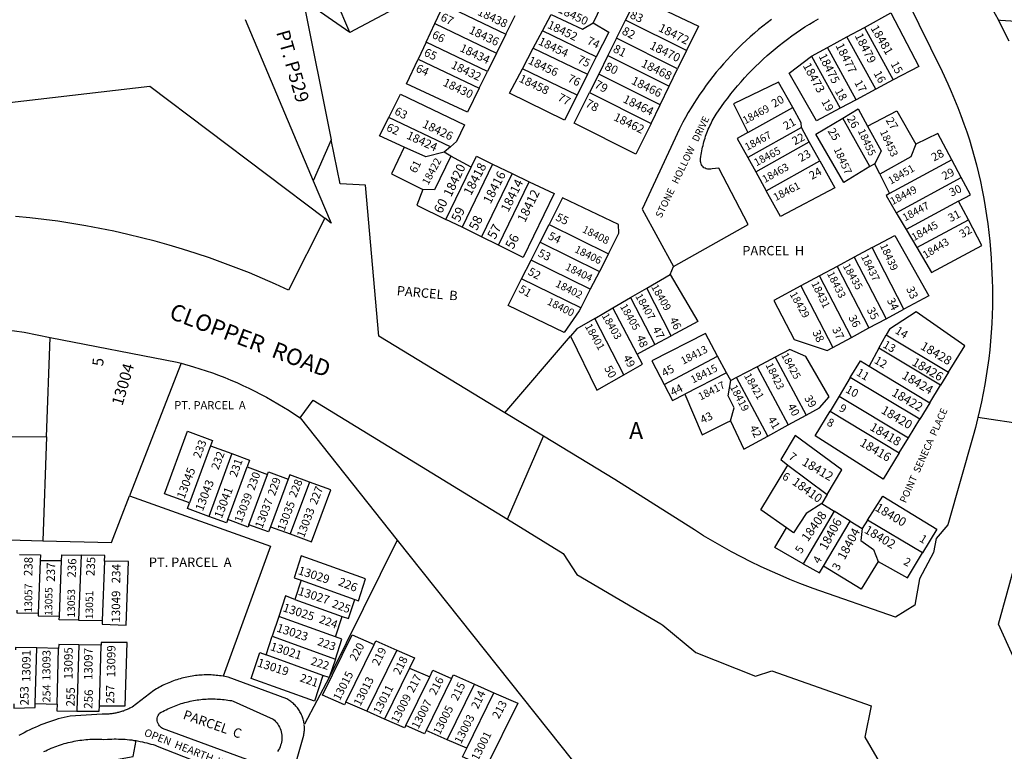
# Model space of a CAD drawing. Units: inches. Extents: x 1231713 to 1237801, y 541417 to 545493.
# Drawn here: x 1235752 to 1236783, y 542645 to 543412 of the extents above; entities that cross this region are included whole.
import ezdxf

# ---------------------------------------------------------------- set-up
doc = ezdxf.new("R2010")
doc.units = ezdxf.units.IN
doc.header["$MEASUREMENT"] = 0
for name, color, linetype, true_color in [('Addresses', 7, 'Continuous', 0xd1dc76), ('Lot-Block-Parcel Text', 7, 'Continuous', 0x7ddcea), ('Parcel Boundaries', 7, 'Continuous', 0x29dc5f), ('Street Names', 7, 'Continuous', 0x29dc5f), ('Street ROW', 7, 'Continuous', 0x29dc5f)]:
    doc.layers.add(name, color=color, linetype=linetype, true_color=true_color)
doc.styles.add('Arial', font='txt')

msp = doc.modelspace()

# ---------------------------------------------------------------- linework, layer by layer
at = {"layer": 'Parcel Boundaries'}
for p, q in [((1236097.8, 543398.6), (1236048.8, 543432.8)), ((1236048.8, 543432.8), (1236078.3, 543286.1)), ((1236097.8, 543398.6), (1236083.5, 543431.8)), ((1236160.2, 543431.7), (1236097.8, 543398.6)), ((1236186.8, 543407.7), (1236196.2, 543427.8)), ((1236196.2, 543427.8), (1236261.3, 543396.8)), ((1236261.3, 543396.8), (1236270.9, 543416.2)), ((1236299.5, 543400.1), (1236308.6, 543417.4)), ((1235988, 543412.1), (1236059.5, 543243)), ((1236177.6, 543388.2), (1236186.8, 543407.7)), ((1236186.8, 543407.7), (1236251.5, 543376.9)), ((1236377.1, 543392.4), (1236386.7, 543411.5)), ((1236450.6, 543379.5), (1236386.7, 543411.5)), ((1236618.5, 543393.8), (1236636.8, 543403.8)), ((1236636.8, 543403.8), (1236667.1, 543348.7)), ((1236261.3, 543396.8), (1236251.5, 543376.9)), ((1236289.9, 543382), (1236299.5, 543400.1)), ((1236356, 543372.9), (1236299.5, 543400.1)), ((1236377.1, 543392.4), (1236368.1, 543374.2)), ((1236441.2, 543360.3), (1236377.1, 543392.4)), ((1236598.1, 543382.6), (1236618.5, 543393.8)), ((1236648.7, 543338.9), (1236618.5, 543393.8)), ((1236177.6, 543388.2), (1236169.2, 543370.6)), ((1236242, 543357.6), (1236177.6, 543388.2)), ((1236278.5, 543360.5), (1236289.9, 543382)), ((1236289.9, 543382), (1236346.8, 543354.6)), ((1236581.4, 543373.5), (1236598.1, 543382.6)), ((1236628.1, 543328), (1236598.1, 543382.6)), ((1236251.5, 543376.9), (1236242, 543357.6)), ((1236356, 543372.9), (1236346.8, 543354.6)), ((1236368.1, 543374.2), (1236358.5, 543354.9)), ((1236368.1, 543374.2), (1236432.3, 543342.1)), ((1236450.6, 543379.5), (1236441.2, 543360.3)), ((1236581.4, 543373.5), (1236611.3, 543319.1)), ((1236169.2, 543370.6), (1236233.4, 543340.1)), ((1236233.4, 543340.1), (1236242, 543357.6)), ((1236335.9, 543332.9), (1236278.5, 543360.5)), ((1236346.8, 543354.6), (1236335.9, 543332.9)), ((1236358.5, 543354.9), (1236348.8, 543335.4)), ((1236422.9, 543322.7), (1236358.5, 543354.9)), ((1236432.3, 543342.1), (1236441.2, 543360.3)), ((1236422.9, 543322.7), (1236432.3, 543342.1)), ((1236667.1, 543348.7), (1236648.7, 543338.9)), ((1236348.8, 543335.4), (1236413.3, 543303.1)), ((1236648.7, 543338.9), (1236628.1, 543328)), ((1236413.3, 543303.1), (1236422.9, 543322.7)), ((1236514.8, 543293.6), (1236561.7, 543319.9)), ((1236628.1, 543328), (1236611.3, 543319.1)), ((1236203.1, 543278.7), (1236138.6, 543309.4)), ((1236642.4, 543257.9), (1236614.1, 543308.7)), ((1236570.9, 543298.9), (1236514.7, 543267.4)), ((1236579.1, 543283.9), (1236570.9, 543298.9)), ((1236203.1, 543278.7), (1236196.5, 543273)), ((1236523, 543252.4), (1236579.1, 543283.9)), ((1236590.1, 543264.1), (1236579.1, 543283.9)), ((1236203.7, 543269), (1236196.5, 543273)), ((1236224.7, 543257.2), (1236203.7, 543269)), ((1236247.2, 543260.5), (1236215.3, 543194.3)), ((1236247.2, 543260.5), (1236267.7, 543250.7)), ((1236514.7, 543267.4), (1236523, 543252.4)), ((1236534, 543232.6), (1236590.1, 543264.1)), ((1236647.7, 543261), (1236642.4, 543257.9)), ((1236653.1, 543250), (1236647.7, 543261)), ((1236728.5, 543265), (1236663, 543229.6)), ((1236738.4, 543246.4), (1236728.5, 543265)), ((1236198.4, 543202.6), (1236224.7, 543257.2)), ((1236267.7, 543250.7), (1236235.7, 543184.3)), ((1236267.7, 543250.7), (1236285.6, 543242.1)), ((1236523, 543252.4), (1236534, 543232.6)), ((1236653.1, 543250), (1236663, 543229.6)), ((1236253.5, 543175.6), (1236285.6, 543242.1)), ((1236670.2, 543209.5), (1236738.4, 543246.4)), ((1236735.5, 543221.7), (1236680.6, 543192)), ((1236745.8, 543202.2), (1236735.5, 543221.7)), ((1236670.2, 543209.5), (1236680.6, 543192)), ((1236215.3, 543194.3), (1236198.4, 543202.6)), ((1236297.1, 543178.7), (1236306.5, 543197.2)), ((1236306.5, 543197.2), (1236368.6, 543166.6)), ((1236691.8, 543173), (1236745.8, 543202.2)), ((1236235.7, 543184.3), (1236215.3, 543194.3)), ((1236680.6, 543192), (1236691.8, 543173)), ((1236253.5, 543175.6), (1236235.7, 543184.3)), ((1236287.6, 543160), (1236297.1, 543178.7)), ((1236297.1, 543178.7), (1236359.2, 543148.1)), ((1236368.6, 543166.6), (1236359.2, 543148.1)), ((1236644.9, 543173), (1236626.2, 543162.9)), ((1236678.3, 543108.6), (1236644.9, 543173)), ((1236277.7, 543140.3), (1236287.6, 543160)), ((1236349.6, 543129.5), (1236287.6, 543160)), ((1236626.2, 543162.9), (1236608.2, 543153.3)), ((1236626.2, 543162.9), (1236659.6, 543098.6)), ((1236359.2, 543148.1), (1236349.6, 543129.5)), ((1236408.8, 543130.5), (1236433.5, 543145)), ((1236433.5, 543145), (1236436.7, 543153.2)), ((1236608.2, 543153.3), (1236589.8, 543143.4)), ((1236608.2, 543153.3), (1236641.6, 543088.9)), ((1236339.6, 543109.9), (1236277.7, 543140.3)), ((1236589.8, 543143.4), (1236570.3, 543132.9)), ((1236623.3, 543078.9), (1236589.8, 543143.4)), ((1236349.6, 543129.5), (1236339.6, 543109.9)), ((1236391.8, 543120.7), (1236408.8, 543130.5)), ((1236434.4, 543080.7), (1236408.8, 543130.5)), ((1236570.3, 543132.9), (1236603.7, 543068.4)), ((1236373.3, 543109.9), (1236391.8, 543120.7)), ((1236391.8, 543120.7), (1236417.2, 543071.4)), ((1236354.4, 543098.9), (1236373.3, 543109.9)), ((1236398.8, 543061.5), (1236373.3, 543109.9)), ((1236659.6, 543098.6), (1236678.3, 543108.6)), ((1236384.9, 543039.8), (1236354.4, 543098.9)), ((1236641.6, 543088.9), (1236659.6, 543098.6)), ((1236623.3, 543078.9), (1236641.6, 543088.9)), ((1235780, 542974.7), (1235783.7, 543078.9)), ((1236260.2, 543000), (1236328.8, 543080.1)), ((1236417.2, 543071.4), (1236434.4, 543080.7)), ((1236603.7, 543068.4), (1236623.3, 543078.9)), ((1236652.1, 543067.8), (1236659.8, 543081.8)), ((1236659.8, 543081.8), (1236725.1, 543042.4)), ((1236398.8, 543061.5), (1236417.2, 543071.4)), ((1236652.1, 543067.8), (1236641.8, 543048.9)), ((1236716.7, 543028.8), (1236652.1, 543067.8)), ((1235921.1, 543051.9), (1235866.9, 542912.9)), ((1236427, 543029.8), (1236483.1, 543059.2)), ((1236492.5, 543041.8), (1236483.1, 543059.2)), ((1236543.5, 543058.4), (1236524.5, 543048.3)), ((1236543.5, 543058.4), (1236575.9, 542997.6)), ((1236492.5, 543041.8), (1236448.7, 543019.4)), ((1236496.8, 543033.7), (1236492.5, 543041.8)), ((1236524.5, 543048.3), (1236502.7, 543036.9)), ((1236524.5, 543048.3), (1236557.1, 542987.3)), ((1236641.8, 543048.9), (1236705.5, 543010.4)), ((1236725.1, 543042.4), (1236716.7, 543028.8)), ((1236502.7, 543036.9), (1236496.8, 543033.7)), ((1236535.6, 542975.5), (1236502.7, 543036.9)), ((1236622.1, 543037.1), (1236610.4, 543017.5)), ((1236694.9, 542993.2), (1236622.1, 543037.1)), ((1236705.5, 543010.4), (1236716.7, 543028.8)), ((1236610.4, 543017.5), (1236600.9, 543001.7)), ((1236610.4, 543017.5), (1236682.9, 542973.7)), ((1236705.5, 543010.4), (1236694.9, 542993.2)), ((1236600.9, 543001.7), (1236673.3, 542958)), ((1236045.6, 542994.6), (1236147.5, 542866.5)), ((1236557.1, 542987.3), (1236575.9, 542997.6)), ((1236682.9, 542973.7), (1236694.9, 542993.2)), ((1236535.6, 542975.5), (1236557.1, 542987.3)), ((1235581.3, 542976.2), (1235780, 542974.7)), ((1235780, 542974.7), (1235776, 542866)), ((1236673.3, 542958), (1236682.9, 542973.7)), ((1235951.9, 542965.4), (1235929.8, 542905.5)), ((1235951.9, 542965.4), (1235974.1, 542957.3)), ((1235974.1, 542957.3), (1235949.9, 542891.5)), ((1235969.9, 542888.2), (1235990.2, 542943.3)), ((1235990.2, 542943.3), (1236011.6, 542935.4)), ((1236556.8, 542945.2), (1236598, 542914.5)), ((1235992.1, 542882.7), (1236011.6, 542935.4)), ((1236033.1, 542930.6), (1236014.7, 542880.6)), ((1236055.5, 542927.4), (1236035.4, 542873)), ((1235929.8, 542905.5), (1235903.6, 542915.2)), ((1236598, 542914.5), (1236592.3, 542905)), ((1236605.2, 542896.9), (1236572.7, 542841.9)), ((1236592.3, 542905), (1236605.2, 542896.9)), ((1236621.9, 542886.5), (1236605.2, 542896.9)), ((1236594, 542839.4), (1236621.9, 542886.5)), ((1236621.9, 542886.5), (1236634.5, 542878.6)), ((1236640.1, 542887.5), (1236634.5, 542878.6)), ((1236697.7, 542853.3), (1236640.1, 542887.5)), ((1236014.7, 542880.6), (1236035.4, 542873)), ((1235583.5, 542870.9), (1235776, 542866)), ((1236147.5, 542866.5), (1236076.2, 542722.5)), ((1236147.5, 542866.5), (1236330.9, 542635.7)), ((1235816.2, 542850.8), (1235813.6, 542782.6)), ((1235773.4, 542845), (1235771.3, 542789.8)), ((1235795.7, 542844.8), (1235773.4, 542845)), ((1235793.5, 542787), (1235795.7, 542844.8)), ((1235840.7, 542844.4), (1235838.3, 542782.3)), ((1236046.8, 542824.6), (1236040.2, 542804.5)), ((1236046.8, 542824.6), (1236103, 542804.4)), ((1236040.2, 542804.5), (1236089.7, 542786.7)), ((1236023.3, 542786.6), (1236016.5, 542765.8)), ((1236082.7, 542765.2), (1236023.3, 542786.6)), ((1236082.7, 542765.2), (1236089.7, 542786.7)), ((1235813.6, 542782.6), (1235838.3, 542782.3)), ((1236010.1, 542746.3), (1236016.5, 542765.8)), ((1236016.5, 542765.8), (1236082.6, 542742)), ((1235768.2, 542695.4), (1235769.9, 542753.6)), ((1235792.7, 542753), (1235769.9, 542753.6)), ((1235791, 542694.8), (1235792.7, 542753)), ((1235814, 542756.9), (1235811.9, 542687.5)), ((1235837.2, 542756.4), (1235814, 542756.9)), ((1235835.4, 542692.9), (1235837.2, 542756.4)), ((1236093.4, 542696.9), (1236123.1, 542757.3)), ((1236069.5, 542724.9), (1236010.1, 542746.3)), ((1236147, 542751.4), (1236115.5, 542687.2)), ((1236082.6, 542742), (1236076.2, 542722.5)), ((1236160.4, 542732.5), (1236134.1, 542679)), ((1236160.4, 542732.5), (1236181.4, 542723.3)), ((1236076.2, 542722.5), (1236050.4, 542673.8)), ((1236076.2, 542722.5), (1236069.5, 542724.9)), ((1236156.3, 542672.3), (1236181.4, 542723.3)), ((1236204.4, 542721.5), (1236177.7, 542667.1)), ((1236199.7, 542657.5), (1236228.2, 542715.6)), ((1236228.2, 542715.6), (1236248.7, 542706.6)), ((1236220.2, 542648.5), (1236248.7, 542706.6)), ((1235768.2, 542695.4), (1235791, 542694.8)), ((1236115.5, 542687.2), (1236093.4, 542696.9)), ((1236134.1, 542679), (1236115.5, 542687.2)), ((1236199.7, 542657.5), (1236177.7, 542667.1)), ((1236220.2, 542648.5), (1236199.7, 542657.5))]:
    msp.add_line(p, q, dxfattribs=at)
for points in [[(1236342, 543457.9), (1236369.6, 543443.8), (1236352.6, 543408.4)], [(1236386.7, 543411.5), (1236398.8, 543435.9), (1236463.2, 543405.1), (1236450.6, 543379.5)], [(1236308.6, 543417.4), (1236341.6, 543401.8), (1236352.6, 543408.4)], [(1236636.8, 543403.8), (1236664.4, 543418.9), (1236693.8, 543362.8), (1236667.1, 543348.7)], [(1236352.6, 543408.4), (1236369.2, 543398.9), (1236356, 543372.9)], [(1236777.2, 543411.6), (1236779.4, 543411.4), (1237136.4, 543388.1)], [(1236611.3, 543319.1), (1236586.5, 543305.9), (1236558.2, 543355.7), (1236581.4, 543373.5)], [(1236233.4, 543340.1), (1236221, 543315), (1236157, 543344.7), (1236169.2, 543370.6)], [(1236335.9, 543332.9), (1236322.6, 543306.7), (1236265, 543335), (1236278.5, 543360.5)], [(1235469, 543209.5), (1235638.8, 543313.3), (1235888.2, 543342.3), (1236071.5, 543203.8)], [(1236561.7, 543319.9), (1236546.8, 543346.3), (1236499.6, 543323.7), (1236514.8, 543293.6)], [(1236138.6, 543309.4), (1236150.8, 543333.7), (1236217.8, 543301.8), (1236209.5, 543284.2), (1236203.1, 543278.7)], [(1236413.3, 543303.1), (1236397.5, 543270.8), (1236332.8, 543303.3), (1236348.8, 543335.4)], [(1236570.9, 543298.9), (1236570.7, 543303.9), (1236561.7, 543319.9)], [(1236154.8, 543278.2), (1236128.8, 543290), (1236138.6, 543309.4)], [(1236614.1, 543308.7), (1236630.3, 543318.4), (1236640.2, 543300.2)], [(1236640.2, 543300.2), (1236670.7, 543316.4), (1236690.7, 543281.5)], [(1236642.4, 543257.9), (1236615.3, 543241.4), (1236585.9, 543291.8), (1236614.1, 543308.7)], [(1236640.2, 543300.2), (1236654.3, 543274.4), (1236647.7, 543261)], [(1236514.8, 543293.6), (1236503.7, 543287.3), (1236514.7, 543267.4)], [(1236728.5, 543265), (1236713.7, 543292.7), (1236690.7, 543281.5)], [(1236690.7, 543281.5), (1236685.5, 543268.3), (1236653.1, 543250)], [(1236154.8, 543278.2), (1236141.3, 543250.2), (1236174.3, 543233.9)], [(1236196.5, 543273), (1236177.5, 543268), (1236154.8, 543278.2)], [(1236203.7, 543269), (1236186.3, 543233.5), (1236174.3, 543233.9)], [(1236224.7, 543257.2), (1236230.3, 543268.7), (1236247.2, 543260.5)], [(1236590.1, 543264.1), (1236605.7, 543235.8), (1236548.9, 543205.6), (1236534, 543232.6)], [(1236285.6, 543242.1), (1236311.8, 543229.6), (1236279.5, 543162.8), (1236253.5, 543175.6)], [(1236735.5, 543221.7), (1236748, 543228.5), (1236738.4, 543246.4)], [(1236174.3, 543233.9), (1236168.1, 543217.5), (1236198.4, 543202.6)], [(1236663, 543229.6), (1236659.5, 543227.7), (1236670.2, 543209.5)], [(1236368.6, 543166.6), (1236379.7, 543188.3), (1236379.1, 543197.3), (1236320.7, 543225.3), (1236306.5, 543197.2)], [(1236691.8, 543173), (1236707.3, 543146.9), (1236759.9, 543175.4), (1236745.8, 543202.2)], [(1236644.9, 543173), (1236668.7, 543185.7), (1236704.2, 543122.6), (1236678.3, 543108.6)], [(1236433.5, 543145), (1236462.2, 543095.7), (1236434.4, 543080.7)], [(1236339.6, 543109.9), (1236338, 543106.7), (1236322.4, 543084.1), (1236263.6, 543112.5), (1236277.7, 543140.3)], [(1236570.3, 543132.9), (1236542, 543117.7), (1236563.2, 543076.8), (1236597.8, 543065.2), (1236603.7, 543068.4)], [(1236725.1, 543042.4), (1236742.2, 543070.3), (1236691, 543105.8), (1236663, 543087.6), (1236659.8, 543081.8)], [(1236354.4, 543098.9), (1236335.6, 543087.9), (1236328.8, 543080.1)], [(1236483.1, 543059.2), (1236470.4, 543082.9), (1236414.2, 543054.4), (1236427, 543029.8)], [(1236328.8, 543080.1), (1236356.6, 543023.8), (1236384.9, 543039.8)], [(1236575.9, 542997.6), (1236589.8, 543005.3), (1236599.8, 543016.6), (1236575.4, 543058.8), (1236558.6, 543066.4), (1236543.5, 543058.4)], [(1236384.9, 543039.8), (1236404.4, 543050.8), (1236398.8, 543061.5)], [(1236622.1, 543037.1), (1236632.6, 543054.4), (1236641.8, 543048.9)], [(1236496.7, 542991.7), (1236500.5, 543005.3), (1236494.1, 543017.7), (1236496.8, 543033.7)], [(1236427, 543029.8), (1236435.8, 543012.9), (1236448.7, 543019.4)], [(1236448.7, 543019.4), (1236466.8, 542977), (1236492.8, 542989.8), (1236496.7, 542991.7)], [(1236673.3, 542958), (1236656.5, 542930.6), (1236585.3, 542975.7), (1236600.9, 543001.7)], [(1236496.7, 542991.7), (1236510.7, 542961.8), (1236535.6, 542975.5)], [(1235903.6, 542915.2), (1235927.8, 542980.6), (1235954, 542971), (1235951.9, 542965.4)], [(1236598, 542914.5), (1236613.3, 542940.1), (1236564.3, 542976.3), (1236549.3, 542950.9), (1236556.8, 542945.2)], [(1235974.1, 542957.3), (1235992.8, 542950.4), (1235990.2, 542943.3)], [(1236011.6, 542935.4), (1236012.6, 542938.1), (1236033.1, 542930.6)], [(1236555.2, 542879.5), (1236528.5, 542898.3), (1236556.8, 542945.2)], [(1236055.5, 542927.4), (1236034.8, 542935), (1236033.1, 542930.6)], [(1236035.4, 542873), (1236057.7, 542864.8), (1236077.8, 542919.3), (1236055.5, 542927.4)], [(1235776, 542866), (1235847.9, 542864.1), (1235866.9, 542912.9)], [(1235866.9, 542912.9), (1236014.5, 542860.3), (1235964.9, 542724)], [(1236640.1, 542887.5), (1236656.1, 542912.6), (1236712.7, 542878.1), (1236697.7, 542853.3)], [(1235949.9, 542891.5), (1235927.7, 542899.7), (1235929.8, 542905.5)], [(1236592.3, 542905), (1236575.7, 542894.5), (1236562.7, 542874.2), (1236555.2, 542879.5)], [(1235969.9, 542888.2), (1235968.6, 542884.7), (1235949.9, 542891.5)], [(1235992.1, 542882.7), (1235991.3, 542880.3), (1235969.9, 542888.2)], [(1236014.7, 542880.6), (1236012.7, 542875.2), (1235992.1, 542882.7)], [(1236572.7, 542841.9), (1236542.9, 542859), (1236555.2, 542879.5)], [(1236634.5, 542878.6), (1236633.1, 542866.2), (1236646.3, 542856.8), (1236651.3, 542844.3)], [(1235751.6, 542851.4), (1235773.6, 542851.2), (1235773.4, 542845)], [(1235795.7, 542844.8), (1235795.9, 542851), (1235816.2, 542850.8)], [(1235840.7, 542844.4), (1235840.9, 542850.6), (1235816.2, 542850.8)], [(1236103, 542804.4), (1236106.8, 542803), (1236114.2, 542825.9), (1236046.9, 542850.1), (1236039.4, 542827.2), (1236046.8, 542824.6)], [(1236651.3, 542844.3), (1236681.9, 542827.1), (1236697.7, 542853.3)], [(1235838.3, 542782.3), (1235838.2, 542778.4), (1235863.4, 542777.5), (1235865.9, 542844.2), (1235840.7, 542844.4)], [(1236572.7, 542841.9), (1236589.7, 542832.2), (1236594, 542839.4)], [(1236651.3, 542844.3), (1236633.5, 542815.1), (1236594, 542839.4)], [(1236040.2, 542804.5), (1236030.3, 542808.1), (1236023.3, 542786.6)], [(1236089.7, 542786.7), (1236096.4, 542784.3), (1236103, 542804.4)], [(1235771.3, 542789.8), (1235749.2, 542790.1), (1235749.3, 542793.2)], [(1235771.3, 542789.8), (1235771.2, 542787.3), (1235793.5, 542787)], [(1235813.6, 542782.6), (1235793.3, 542782.9), (1235793.5, 542787)], [(1236093.4, 542696.9), (1236092.1, 542694.1), (1236069.1, 542704.2), (1236100.2, 542767.4), (1236123.1, 542757.3)], [(1236082.6, 542742), (1236089.4, 542762.8), (1236082.7, 542765.2)], [(1235769.9, 542753.6), (1235747.6, 542754.2), (1235747.5, 542751.8)], [(1235814, 542756.9), (1235792.8, 542757.2), (1235792.7, 542753)], [(1235835.4, 542692.9), (1235862.4, 542693.1), (1235864.3, 542759.3), (1235837.3, 542759.3), (1235837.2, 542756.4)], [(1236123.1, 542757.3), (1236124.9, 542761.1), (1236147, 542751.4)], [(1236069.5, 542724.9), (1236060.6, 542697.8), (1235994.4, 542721.6), (1236003.3, 542748.7), (1236010.1, 542746.3)], [(1236147, 542751.4), (1236165.6, 542743.2), (1236160.4, 542732.5)], [(1236181.4, 542723.3), (1236184.8, 542730.2), (1236204.4, 542721.5)], [(1236204.4, 542721.5), (1236206.3, 542725.3), (1236228.2, 542715.6)], [(1236248.7, 542706.6), (1236273.6, 542695.6), (1236240.7, 542628.7), (1236215.8, 542639.6), (1236220.2, 542648.5)], [(1235745.9, 542695), (1235745.7, 542690.5), (1235768.1, 542691.2), (1235768.2, 542695.4)], [(1235791, 542694.8), (1235790.7, 542687.7), (1235811.9, 542687.5)], [(1235811.9, 542687.5), (1235835.2, 542687.3), (1235835.4, 542692.9)], [(1236156.3, 542672.3), (1236155.1, 542669.8), (1236134.1, 542679)], [(1236177.7, 542667.1), (1236176, 542663.6), (1236156.3, 542672.3)], [(1235833.5, 542627.3), (1235818.2, 542630.3), (1235870.7, 542640), (1235873.8, 542656.5)]]:
    msp.add_lwpolyline(points, dxfattribs=at)
at = {"layer": 'Street ROW'}
for p, q in [((1236078.3, 543286.1), (1236059.5, 543243)), ((1236833.8, 542983.5), (1236755.7, 542994.9)), ((1236262.9, 542888.4), (1236300.6, 542975.4))]:
    msp.add_line(p, q, dxfattribs=at)
for points in [[(1236780.3, 543405.7), (1236777.2, 543411.6), (1236774.2, 543417.2), (1236744, 543471.5)], [(1236681.8, 543432.1), (1236718.2, 543357.6), (1236724.3, 543344.7), (1236727.9, 543336.5), (1236731.4, 543328.2), (1236734.8, 543319.8), (1236738, 543311.4), (1236741.1, 543302.9), (1236744, 543294.4), (1236746.8, 543285.8), (1236749.4, 543277.1), (1236751.9, 543268.5), (1236754.2, 543259.8), (1236756.4, 543251), (1236758.4, 543242.2), (1236760.2, 543233.4), (1236761.9, 543224.5), (1236763.5, 543215.6), (1236764.9, 543206.7), (1236766.1, 543197.8), (1236767.2, 543188.8), (1236768.1, 543179.9), (1236768.9, 543170.9), (1236769.5, 543161.9), (1236770, 543152.9), (1236770.6, 543139.3), (1236770.9, 543130.1), (1236770.9, 543120.9), (1236770.9, 543111.8), (1236770.6, 543102.6), (1236770.2, 543093.4), (1236769.7, 543084.2), (1236769, 543075.1), (1236768.1, 543065.9), (1236767.1, 543056.8), (1236765.9, 543047.7), (1236764.5, 543038.6), (1236763, 543029.5), (1236761.3, 543020.5), (1236759.5, 543011.5), (1236757.5, 543002.5), (1236755.7, 542994.9), (1236755.4, 542993.6), (1236753.1, 542984.7), (1236750.7, 542975.8), (1236724.1, 542882.7), (1236711.9, 542868.3), (1236709.3, 542853.5), (1236694.5, 542825.9), (1236689.6, 542798.5), (1236669.4, 542785.9), (1236583.1, 542816), (1236569.3, 542821.2), (1236558.9, 542825.4), (1236548.5, 542829.8), (1236538.2, 542834.4), (1236527.9, 542839.1), (1236517.8, 542844), (1236507.7, 542849.1), (1236497.7, 542854.4), (1236487.8, 542859.8), (1236478, 542865.4), (1236468.4, 542871.2), (1236458.8, 542877.2), (1236449.3, 542883.3), (1236375.3, 542930), (1236300.6, 542975.4), (1236260.2, 543000)], [(1236436.7, 543153.2), (1236515.1, 543197.4), (1236484.3, 543256.3), (1236477.3, 543255.6), (1236476.1, 543255.2), (1236474.8, 543255.1), (1236473.6, 543255.1), (1236472.3, 543255.3), (1236471.1, 543255.6), (1236469.9, 543256.2), (1236468.8, 543256.8), (1236467.9, 543257.7), (1236467, 543258.6), (1236466.3, 543259.7), (1236465.8, 543260.9), (1236465.4, 543262.1), (1236465.2, 543263.3), (1236465.1, 543264.6), (1236465.3, 543265.9), (1236465.6, 543268.6), (1236465.9, 543270.5), (1236466.2, 543272.5), (1236466.5, 543274.4), (1236466.9, 543276.4), (1236467.3, 543278.3), (1236467.8, 543280.2), (1236468.3, 543282.1), (1236468.8, 543284), (1236469.4, 543285.9), (1236469.9, 543287.8), (1236470.5, 543289.7), (1236471.2, 543291.5), (1236471.9, 543293.4), (1236472.6, 543295.2), (1236473.3, 543297.1), (1236474.1, 543298.9), (1236474.9, 543300.7), (1236475.8, 543302.5), (1236476.6, 543304.2), (1236477.5, 543306), (1236478.5, 543307.7), (1236479.4, 543309.5), (1236480.4, 543311.2), (1236481.4, 543312.9), (1236487, 543320.9), (1236490.3, 543325.4), (1236493.6, 543329.8), (1236497, 543334.2), (1236500.5, 543338.5), (1236504, 543342.7), (1236507.6, 543346.9), (1236511.3, 543351), (1236515.1, 543355), (1236518.9, 543359), (1236522.8, 543362.9), (1236526.8, 543366.8), (1236530.8, 543370.5), (1236534.9, 543374.2), (1236539.1, 543377.9), (1236543.3, 543381.4), (1236547.6, 543384.9), (1236552, 543388.3), (1236556.4, 543391.6), (1236560.9, 543394.9), (1236565.4, 543398), (1236570, 543401.1), (1236574.6, 543404.2), (1236579.3, 543407.1), (1236584, 543409.9), (1236588.8, 543412.7)], [(1236539.5, 543412), (1236535, 543408.6), (1236530.4, 543405), (1236526, 543401.4), (1236521.6, 543397.7), (1236517.3, 543393.9), (1236513.1, 543390.1), (1236508.9, 543386.2), (1236504.8, 543382.2), (1236500.7, 543378.1), (1236496.8, 543374), (1236492.9, 543369.8), (1236489.1, 543365.5), (1236485.3, 543361.2), (1236481.7, 543356.8), (1236478.1, 543352.3), (1236474.5, 543347.8), (1236471.1, 543343.2), (1236467.8, 543338.5), (1236464.5, 543333.8), (1236461.3, 543329.1), (1236458.2, 543324.2), (1236455.2, 543319.4), (1236452.2, 543314.5), (1236449.4, 543309.5), (1236446.6, 543304.5), (1236443.1, 543297.6), (1236403.9, 543213.3), (1236436.7, 543153.2)], [(1236788.5, 543389.2), (1236780.3, 543405.7)], [(1236260.2, 543000), (1236128.2, 543080.2), (1236114.3, 543238.4), (1236087.7, 543239.8), (1236078.3, 543286.1)], [(1236059.5, 543243), (1236078.3, 543198.6), (1236071.5, 543203.8)], [(1236071.5, 543203.8), (1236033.5, 543128.6), (1236020, 543134.8), (1236006.4, 543140.8), (1235992.6, 543146.5), (1235978.8, 543152), (1235964.8, 543157.2), (1235950.8, 543162.2), (1235936.7, 543166.9), (1235922.5, 543171.4), (1235908.3, 543175.7), (1235893.9, 543179.7), (1235879.5, 543183.4), (1235865.1, 543186.9), (1235850.5, 543190.2), (1235835.9, 543193.2), (1235821.3, 543195.9), (1235806.6, 543198.4), (1235791.9, 543200.6), (1235777.2, 543202.6), (1235762.4, 543204.3), (1235747.6, 543205.7)], [(1235581.3, 542976.2), (1235584.6, 543062.1), (1235603.3, 543087.5), (1235618.8, 543089.1), (1235628.7, 543089.9), (1235638.5, 543090.5), (1235648.3, 543090.9), (1235658.2, 543091.1), (1235668, 543091.2), (1235677.9, 543091.1), (1235687.7, 543090.9), (1235697.6, 543090.4), (1235707.4, 543089.8), (1235717.2, 543089.1), (1235727.1, 543088.1), (1235736.8, 543087), (1235746.6, 543085.7), (1235756.4, 543084.3), (1235783.7, 543078.9)], [(1235783.7, 543078.9), (1235916.8, 543053), (1235921.1, 543051.9)], [(1235921.1, 543051.9), (1235934.1, 543048.2), (1235940.7, 543046.2), (1235947.3, 543044), (1235953.8, 543041.8), (1235960.3, 543039.4), (1235966.7, 543036.9), (1235973.1, 543034.3), (1235979.4, 543031.6), (1235985.7, 543028.7), (1235992, 543025.8), (1235998.2, 543022.8), (1236004.3, 543019.6), (1236010.4, 543016.3), (1236016.4, 543013), (1236022.4, 543009.5), (1236028.3, 543005.9), (1236034.1, 543002.3), (1236039.9, 542998.5), (1236045.6, 542994.6)], [(1236045.6, 542994.6), (1236059.4, 543013.2), (1236262.9, 542888.4), (1236321.3, 542852.6), (1236335.7, 542830.6)], [(1237035.2, 542677.8), (1236792.6, 542744.7), (1236777.4, 542778.6), (1236819.1, 542930)], [(1236335.7, 542830.6), (1236423.6, 542778.8), (1236425.8, 542777.5), (1236460.4, 542748.8), (1236522.6, 542724.1), (1236540, 542729.5), (1236644, 542692.8), (1236637.2, 542660.2), (1236656.3, 542627.7)], [(1235964.9, 542724), (1235963.1, 542724.3), (1235961.3, 542724.5), (1235959.5, 542724.7), (1235957.7, 542724.9), (1235955.9, 542725.1), (1235954.1, 542725.2), (1235952.3, 542725.3), (1235950.4, 542725.3), (1235948.6, 542725.3), (1235946.8, 542725.3), (1235945, 542725.3), (1235943.2, 542725.2), (1235941.4, 542725.1), (1235939.6, 542725), (1235937.8, 542724.8), (1235936, 542724.6), (1235934.2, 542724.4), (1235932.4, 542724.1), (1235930.6, 542723.8), (1235928.8, 542723.5), (1235927, 542723.1), (1235925.2, 542722.7), (1235923.5, 542722.3), (1235921.7, 542721.8), (1235920, 542721.4), (1235918.2, 542720.9), (1235916.5, 542720.3), (1235914.8, 542719.7), (1235913.1, 542719.1), (1235911.4, 542718.5), (1235909.7, 542717.8), (1235908, 542717.2), (1235906.3, 542716.4), (1235904.7, 542715.7), (1235903, 542714.9), (1235901.4, 542714.1), (1235899.8, 542713.3), (1235898.2, 542712.4), (1235896.6, 542711.5), (1235895.1, 542710.6), (1235892.4, 542708.9), (1235869.6, 542691.7), (1235868, 542690.9), (1235867.1, 542690.4), (1235866.2, 542689.9), (1235865.2, 542689.5), (1235864.3, 542689.1), (1235863.3, 542688.7), (1235862.4, 542688.3), (1235861.4, 542687.9), (1235860.5, 542687.5), (1235859.5, 542687.2), (1235858.5, 542686.9), (1235857.5, 542686.6), (1235856.5, 542686.3), (1235855.5, 542686), (1235854.5, 542685.8), (1235853.5, 542685.5), (1235852.5, 542685.3), (1235851.5, 542685.1), (1235850.5, 542684.9), (1235849.5, 542684.8), (1235848.5, 542684.6), (1235847.4, 542684.5), (1235846.4, 542684.4), (1235845.4, 542684.3), (1235844.4, 542684.2), (1235843.3, 542684.1), (1235842.3, 542684.1), (1235841.3, 542684.1), (1235840.2, 542684.1), (1235839.2, 542684.1), (1235838.2, 542684.1), (1235804.8, 542682.3), (1235801.7, 542681.6), (1235798.5, 542680.8), (1235795.4, 542680), (1235792.3, 542679.2), (1235789.3, 542678.3), (1235786.2, 542677.3), (1235783.1, 542676.3), (1235780.1, 542675.2), (1235777.1, 542674.1), (1235774.1, 542672.9), (1235771.2, 542671.7), (1235768.2, 542670.4), (1235765.3, 542669.1), (1235762.4, 542667.7), (1235759.5, 542666.3), (1235756.7, 542664.8), (1235753.8, 542663.3), (1235751.1, 542661.7)], [(1236050.4, 542673.8), (1236049.6, 542675.3), (1236049.4, 542676.5), (1236049.1, 542677.7), (1236048.8, 542678.9), (1236048.5, 542680), (1236048.1, 542681.2), (1236047.7, 542682.3), (1236047.2, 542683.4), (1236046.7, 542684.6), (1236046.1, 542685.6), (1236045.5, 542686.7), (1236044.9, 542687.8), (1236044.3, 542688.8), (1236043.6, 542689.8), (1236042.8, 542690.8), (1236042.1, 542691.7), (1236041.3, 542692.7), (1236040.5, 542693.6), (1236039.6, 542694.4), (1236038.7, 542695.3), (1236037.8, 542696.1), (1236036.8, 542696.8), (1236035.9, 542697.6), (1236034.9, 542698.3), (1236033.9, 542699), (1236032.8, 542699.6), (1236031.6, 542700.3), (1235970.4, 542723), (1235968.6, 542723.4), (1235966.9, 542723.7), (1235964.9, 542724)], [(1235996.4, 542634.3), (1235901.6, 542669.3), (1235900.4, 542670), (1235899.3, 542670.9), (1235898.3, 542671.9), (1235897.5, 542673.1), (1235896.8, 542674.4), (1235896.3, 542675.7), (1235896, 542677.1), (1235895.9, 542678.6), (1235896, 542680), (1235896.4, 542681.4), (1235896.9, 542682.8), (1235897.5, 542684), (1235898.4, 542685.2), (1235900.2, 542686.2), (1235901.9, 542687.1), (1235903.5, 542688), (1235905.2, 542688.9), (1235907, 542689.7), (1235908.7, 542690.5), (1235910.4, 542691.3), (1235912.2, 542692), (1235913.9, 542692.7), (1235915.7, 542693.4), (1235917.5, 542694.1), (1235919.3, 542694.7), (1235921.1, 542695.3), (1235922.9, 542695.8), (1235924.8, 542696.3), (1235926.6, 542696.8), (1235928.4, 542697.3), (1235930.3, 542697.7), (1235932.1, 542698.1), (1235934, 542698.5), (1235935.9, 542698.8), (1235937.8, 542699.1), (1235939.7, 542699.3), (1235941.5, 542699.6), (1235943.4, 542699.8), (1235945.3, 542699.9), (1235947.2, 542700.1), (1235949.1, 542700.2), (1235951, 542700.2), (1235952.9, 542700.2), (1235954.8, 542700.2), (1235956.7, 542700.2), (1235958.6, 542700.1), (1235960.5, 542700), (1235962.4, 542699.9), (1235964.3, 542699.7), (1235966.2, 542699.5), (1235968.1, 542699.3), (1235970, 542699), (1235971.9, 542698.7), (1235973.7, 542698.4), (1235975.6, 542698), (1236017.4, 542679.1), (1236018.7, 542677.9), (1236020, 542676.6), (1236021.1, 542675.2), (1236022.2, 542673.8), (1236023.1, 542672.3), (1236023.9, 542670.7), (1236024.7, 542669.1), (1236025.3, 542667.4), (1236025.8, 542665.7), (1236026.1, 542663.9), (1236026.4, 542662.1), (1236026.5, 542660.4), (1236026.5, 542658.6), (1236026.4, 542656.8), (1236026.1, 542655), (1236025.7, 542653.3), (1236025.2, 542651.6), (1236024.6, 542649.9), (1236023.9, 542648.2), (1236023.1, 542646.7), (1236022.1, 542645.2)], [(1236040.4, 542630.6), (1236049.4, 542662.3), (1236049.6, 542663.5), (1236049.8, 542664.7), (1236050, 542665.9), (1236050.1, 542667.1), (1236050.1, 542668.4), (1236050.1, 542669.6), (1236050.1, 542670.8), (1236050, 542672.9), (1236050.4, 542673.8)], [(1235777.2, 542645), (1235779.1, 542645.9), (1235781, 542646.8), (1235782.9, 542647.7), (1235784.8, 542648.5), (1235786.8, 542649.3), (1235788.7, 542650.1), (1235790.7, 542650.8), (1235792.6, 542651.5), (1235794.6, 542652.2), (1235796.6, 542652.8), (1235798.6, 542653.4), (1235800.6, 542654), (1235802.7, 542654.5), (1235804.7, 542655), (1235806.7, 542655.4), (1235808.8, 542655.8), (1235810.8, 542656.2), (1235812.9, 542656.6), (1235815, 542656.9), (1235817, 542657.1), (1235819.1, 542657.4), (1235821.2, 542657.6), (1235823.3, 542657.7), (1235825.4, 542657.9), (1235827.5, 542658), (1235829.6, 542658), (1235831.6, 542658), (1235833.7, 542658), (1235835.8, 542658), (1235837.9, 542657.9), (1235840, 542657.7), (1235843.7, 542658), (1235846, 542658.2), (1235848.4, 542658.2), (1235850.7, 542658.3), (1235853, 542658.3), (1235855.3, 542658.2), (1235857.6, 542658.2), (1235860, 542658), (1235862.3, 542657.9), (1235864.6, 542657.7), (1235866.9, 542657.5), (1235869.2, 542657.2), (1235871.5, 542656.8), (1235873.8, 542656.5)], [(1235873.8, 542656.5), (1235878.1, 542655.7), (1235880.4, 542655.2), (1235882.6, 542654.7), (1235884.9, 542654.2), (1235887.1, 542653.6), (1235889.4, 542652.9), (1235891.6, 542652.3), (1235893.8, 542651.6), (1235896, 542650.8), (1235986.6, 542615.1)]]:
    msp.add_lwpolyline(points, dxfattribs=at)

# ---------------------------------------------------------------- texts
at = {"layer": 'Addresses', "color": 18, "true_color": 0x000000, "style": 'Arial'}
for s, height, rotation, p in [('18438', 8.68, -25.3878, (1236230.8, 543417.2)), ('18450', 8.68, -25.3878, (1236315.1, 543419.8)), ('18436', 8.68, -25.3878, (1236221.8, 543398.1)), ('18452', 8.68, -25.3878, (1236304, 543403.5)), ('18472', 8.88, -26.1012, (1236420.3, 543400.3)), ('18481', 8.88, -60.0072, (1236643, 543403.1)), ('18454', 8.68, -25.3878, (1236294.4, 543386.2)), ('18479', 8.88, -63.1271, (1236626.5, 543395.1)), ('18434', 8.68, -25.3878, (1236212.2, 543379.2)), ('18470', 8.88, -26.1012, (1236411.1, 543381.9)), ('18477', 8.88, -63.8243, (1236606.4, 543384.8)), ('18456', 8.68, -25.3878, (1236283.8, 543366.2)), ('18475', 8.88, -63.1271, (1236588.5, 543373.8)), ('18432', 8.68, -25.3878, (1236203.1, 543361.5)), ('18468', 8.88, -26.1012, (1236402.2, 543363.1)), ('18473', 8.88, -61.4775, (1236572.1, 543363.7)), ('18458', 8.68, -25.3878, (1236274.2, 543347.2)), ('18466', 8.88, -26.1012, (1236391.8, 543345)), ('18430', 8.68, -25.3878, (1236194.6, 543343.1)), ('18464', 8.88, -26.1012, (1236383.1, 543325.7)), ('18469', 7.89, 28.2028, (1236511.9, 543302.2)), ('18462', 8.88, -26.1012, (1236373.3, 543306.9)), ('18426', 8.88, -25.3878, (1236172.9, 543299.5)), ('18424', 8.88, -24.7943, (1236156.4, 543287.6)), ('18467', 7.89, 28.2028, (1236514, 543274.4)), ('18455', 7.89, -65.4033, (1236629.7, 543295.4)), ('18453', 7.89, -65.4033, (1236652.9, 543294.4)), ('18465', 7.89, 28.2028, (1236523.7, 543258.1)), ('18457', 7.89, -65.4033, (1236604.5, 543276.1)), ('18422', 7.89, 61.4623, (1236179.8, 543238)), ('18420', 9.47, 64.2908, (1236203.8, 543225.5)), ('18418', 9.47, 62.2685, (1236224.6, 543226.9)), ('18463', 7.89, 29.1537, (1236532.5, 543240.6)), ('18451', 7.89, 29.9322, (1236664.4, 543238.9)), ('18416', 9.47, 62.6415, (1236245.1, 543218.1)), ('18414', 9.47, 63.4944, (1236263.8, 543209.5)), ('18461', 7.89, 27.4309, (1236543.9, 543221.7)), ('18449', 7.89, 27.6626, (1236666.3, 543217.5)), ('18412', 9.47, 63.7881, (1236281.2, 543198.7)), ('18447', 7.89, 28.2028, (1236679.3, 543200.4)), ('18445', 7.89, 29.1537, (1236688.8, 543179.8)), ('18408', 7.89, -26.6194, (1236340.5, 543189.6)), ('18439', 7.89, -65.4033, (1236653, 543175.2)), ('18443', 7.89, 31.7448, (1236701, 543161.2)), ('18406', 7.89, -26.6194, (1236332.5, 543168.7)), ('18437', 7.89, -63.8243, (1236633.1, 543163.7)), ('18404', 7.89, -26.6194, (1236322.8, 543150.3)), ('18435', 7.89, -60.0072, (1236613.9, 543153.8)), ('18433', 7.89, -63.1271, (1236597.4, 543145.8)), ('18402', 7.89, -26.6194, (1236312.4, 543132.6)), ('18409', 7.89, -60.0072, (1236413.2, 543131.9)), ('18431', 7.89, -63.8243, (1236581, 543135.5)), ('18407', 7.89, -60.0072, (1236396.5, 543122.2)), ('18429', 7.89, -60.0072, (1236558.3, 543124.2)), ('18400', 7.89, -26.6194, (1236303.7, 543113.9)), ('18405', 7.89, -60.0072, (1236380.5, 543111.4)), ('18403', 7.89, -60.0072, (1236361.4, 543101.7)), ('18401', 7.89, -60.0072, (1236343.7, 543090.6)), ('18428', 9.23, -30.5283, (1236694.8, 543067.3)), ('18413', 7.89, 27.1699, (1236446.9, 543050.3)), ('18425', 7.89, -61.1624, (1236549.4, 543060.4)), ('18423', 7.89, -63.8243, (1236533.1, 543050.1)), ('18426', 9.23, -30.5283, (1236685.8, 543050.5)), ('13004', 11.83, 73.6633, (1235859.4, 543006.6)), ('18415', 7.89, 27.1699, (1236457.3, 543030.6)), ('18421', 7.89, -60.0072, (1236510.4, 543038.8)), ('18424', 9.23, -30.5283, (1236675.3, 543036.6)), ('18417', 7.89, 27.1699, (1236465.2, 543012.8)), ('18419', 7.89, -62.3132, (1236495.7, 543027)), ('18422', 9.23, -30.5283, (1236664.6, 543018.6)), ('18420', 9.23, -30.5283, (1236653.5, 543000.2)), ('18418', 9.23, -30.5283, (1236641.7, 542982.5)), ('18416', 9.23, -30.5283, (1236631.2, 542966.1)), ('18412', 9.23, -30.5283, (1236570.6, 542945.9)), ('13045', 8.88, 69.1401, (1235924.3, 542909.1)), ('13043', 8.88, 69.1401, (1235943.7, 542896.3)), ('18410', 9.23, -36.0735, (1236560.3, 542925.7)), ('13041', 8.88, 69.1401, (1235963.5, 542888.6)), ('13039', 8.48, 69.1401, (1235984.4, 542884.1)), ('13037', 8.48, 69.1401, (1236006, 542878.2)), ('13035', 8.48, 69.1401, (1236029.2, 542875.4)), ('13033', 8.48, 69.1401, (1236049.7, 542868.5)), ('18408', 9.23, 54.5117, (1236577.6, 542864.3)), ('18400', 9.23, -30.5283, (1236647.2, 542898.1)), ('18406', 9.23, 61.4507, (1236597, 542855.4)), ('18404', 9.23, 61.6096, (1236616.1, 542845.2)), ('18402', 9.23, -30.5283, (1236635.9, 542874.8)), ('13029', 8.88, -17.8572, (1236042.8, 542831.1)), ('13057', 8.09, 89.5844, (1235764.9, 542790.5)), ('13055', 7.89, 89.5844, (1235786, 542787.3)), ('13053', 7.89, 89.5844, (1235809.7, 542785.4)), ('13027', 8.88, -17.8572, (1236042.8, 542809.5)), ('13051', 7.89, 89.5844, (1235828.7, 542783.7)), ('13049', 8.88, 89.5844, (1235857, 542780.1)), ('13025', 8.88, -17.8572, (1236026.9, 542792.2)), ('13023', 8.88, -17.8572, (1236020.3, 542771)), ('13095', 8.88, 89.5844, (1235807.2, 542720.7)), ('13097', 8.88, 89.5844, (1235828.1, 542720)), ('13099', 8.88, 89.5844, (1235852, 542722.8)), ('13021', 8.88, -17.8572, (1236013.7, 542751.5)), ('13091', 8.88, 89.5844, (1235763.1, 542717.9)), ('13093', 8.48, 89.5844, (1235784, 542719.3)), ('13019', 8.88, -17.8572, (1236000.1, 542734.5)), ('13015', 8.48, 62.9813, (1236087.2, 542697.8)), ('13013', 8.48, 62.9813, (1236108.7, 542692.1)), ('13011', 8.48, 62.9813, (1236129.2, 542683.4)), ('13009', 8.48, 62.9813, (1236147.9, 542674)), ('13007', 8.48, 62.9813, (1236169.5, 542668.1)), ('13005', 8.48, 62.9813, (1236192, 542661.9)), ('13003', 8.48, 62.9813, (1236214.3, 542652.5)), ('13001', 8.48, 62.9813, (1236232, 542634.8))]:
    msp.add_text(s, height=height, rotation=rotation, dxfattribs=at).set_placement(p)
at = {"layer": 'Lot-Block-Parcel Text', "color": 14, "true_color": 0xa80000, "style": 'Arial'}
for s, height, rotation, p in [('67', 8.68, -26.7457, (1236192, 543411.7)), ('83', 8.88, -24.9302, (1236390.4, 543414)), ('82', 8.88, -27.4393, (1236382, 543397.2)), ('PT. P529', 14.2, -73.9982, (1236020.4, 543398.7)), ('66', 8.68, -26.9264, (1236183, 543393.3)), ('74', 8.52, -25.1035, (1236345.4, 543386.8)), ('81', 8.88, -26.78, (1236372.7, 543378.5)), ('65', 8.68, -25.4884, (1236174.6, 543374.6)), ('75', 8.52, -25.6285, (1236335.4, 543367.3)), ('64', 8.68, -25.0063, (1236166.1, 543357.9)), ('80', 8.88, -26.4255, (1236363.9, 543360)), ('15', 8.52, -62.4772, (1236664.1, 543365.6)), ('76', 8.52, -25.7898, (1236325.2, 543347.4)), ('16', 8.52, -61.5198, (1236646.2, 543355.7)), ('79', 8.88, -28.066, (1236353.2, 543341.2)), ('17', 8.52, -60.7765, (1236626, 543345.9)), ('77', 8.52, -28.5836, (1236314.7, 543327.8)), ('20', 8.52, 29.5646, (1236542.5, 543319.5)), ('18', 8.52, -60.7291, (1236605.6, 543337.2)), ('63', 8.68, -27.8676, (1236143.7, 543313.3)), ('78', 8.88, -27.8847, (1236343.7, 543321.3)), ('19', 8.52, -60.9625, (1236591.5, 543326)), ('26', 8.52, -59.9624, (1236618.1, 543308.3)), ('27', 8.52, -58.6629, (1236658.8, 543306.5)), ('62', 8.68, -24.5699, (1236135.2, 543296)), ('21', 8.52, 29.0809, (1236554.7, 543296)), ('22', 8.52, 27.2174, (1236563.8, 543280.2)), ('25', 8.52, -58.7892, (1236598, 543295.2)), ('23', 8.52, 29.3288, (1236570.5, 543262.6)), ('28', 8.52, 27.5794, (1236709.7, 543263.2)), ('61', 8.52, 62.5664, (1236167, 543250.3)), ('24', 8.52, 28.7553, (1236581.8, 543244)), ('29', 8.52, 27.4164, (1236720.7, 543243.5)), ('30', 8.52, 25.7303, (1236728.1, 543226.3)), ('60', 9.86, 62.6036, (1236193.8, 543207.9)), ('59', 9.86, 64.0879, (1236212.3, 543199.1)), ('58', 9.86, 63.9895, (1236230.8, 543190.2)), ('55', 8.52, -25.8812, (1236312.7, 543202.1)), ('31', 8.52, 27.3947, (1236727.1, 543199.6)), ('57', 9.86, 61.779, (1236249.8, 543181)), ('56', 9.86, 62.6316, (1236268.8, 543170.7)), ('54', 8.52, -26.1986, (1236304.7, 543182.5)), ('32', 8.52, 30.3367, (1236739.3, 543182.8)), ('53', 8.52, -26.3095, (1236294.1, 543164.5)), ('PARCEL  H', 9.86, -0.1404, (1236508.9, 543165)), ('52', 8.52, -28.2239, (1236283.5, 543145.3)), ('PARCEL  B', 9.86, -5.0289, (1236146.6, 543123.2)), ('51', 8.52, -29.7255, (1236273.9, 543127.1)), ('33', 8.52, -64.4269, (1236680.4, 543129.9)), ('34', 8.52, -63.4218, (1236660.2, 543117.9)), ('35', 8.52, -62.686, (1236639.1, 543107.9)), ('46', 8.52, -64.212, (1236432.4, 543097.7)), ('36', 8.52, -62.2273, (1236619.8, 543099.8)), ('47', 8.52, -63.2817, (1236414.5, 543087.8)), ('38', 8.52, -65.211, (1236582.1, 543084.5)), ('37', 8.52, -64.6408, (1236602.8, 543087.5)), ('14', 8.52, -32.0138, (1236668.2, 543084)), ('48', 8.52, -68.9125, (1236397.9, 543079.5)), ('13', 8.52, -30.3172, (1236655.4, 543069.1)), ('5', 11.4, 84.2008, (1235839.2, 543048.4)), ('49', 8.52, -62.989, (1236383.8, 543058)), ('12', 8.52, -30.5803, (1236646.4, 543052.6)), ('50', 8.52, -61.6451, (1236364, 543046.7)), ('45', 8.52, 28.1913, (1236427.2, 543037.3)), ('11', 8.52, -31.4347, (1236627.6, 543040)), ('44', 8.52, 26.6411, (1236436.1, 543017.2)), ('10', 8.52, -29.7278, (1236616.3, 543022)), ('39', 8.52, -59.4737, (1236573.5, 543015.4)), ('43', 8.48, 26.3381, (1236467.4, 542988.2)), ('40', 8.52, -62.0089, (1236556, 543006.9)), ('9', 8.52, -30.0341, (1236609.5, 543002.5)), ('41', 8.52, -59.5631, (1236535.2, 542993)), ('8', 8.52, -26.1923, (1236596.7, 542987.3)), ('42', 8.48, -63.37, (1236516.3, 542984.5)), ('233', 8.48, 69.5562, (1235941.1, 542951.6)), ('232', 8.48, 69.2185, (1235960, 542939.6)), ('7', 8.52, -36.8346, (1236556.6, 542952.4)), ('231', 8.48, 70.5845, (1235979.2, 542931.9)), ('230', 8.48, 69.9979, (1235997.7, 542918)), ('229', 8.48, 70.0693, (1236019.2, 542912.3)), ('228', 8.48, 68.063, (1236041.3, 542910.4)), ('6', 8.52, -31.3308, (1236549.9, 542931.1)), ('227', 8.48, 68.7, (1236063, 542903)), ('1', 8.52, -32.1311, (1236693.7, 542865.9)), ('5', 8.52, 56.9042, (1236570.6, 542851.7)), ('238', 8.88, 88.51, (1235765.1, 542828.7)), ('236', 8.88, 87.3911, (1235810.5, 542827.1)), ('235', 8.88, 87.0404, (1235830.2, 542828.7)), ('4', 8.52, 59.4432, (1236589.5, 542841.1)), ('2', 8.52, -28.0254, (1236677, 542841.5)), ('237', 8.88, 88.8144, (1235788.7, 542822.9)), ('234', 8.88, 88.4307, (1235857.1, 542821.2)), ('3', 8.52, 61.2779, (1236609.8, 542834)), ('226', 8.88, -21.6952, (1236084.9, 542819.6)), ('225', 8.52, -20.4856, (1236078.3, 542796.6)), ('224', 8.52, -20.1582, (1236064.9, 542780.3)), ('223', 8.52, -19.3336, (1236063, 542756.9)), ('220', 8.52, 61.9281, (1236104.3, 542739)), ('219', 8.52, 64.2926, (1236128.1, 542734.2)), ('222', 8.52, -17.6045, (1236056.1, 542736.3)), ('218', 8.52, 63.6465, (1236150.2, 542724.8)), ('221', 8.52, -19.2406, (1236044.7, 542718.9)), ('217', 8.52, 62.2693, (1236164.4, 542705.9)), ('216', 8.52, 63.0877, (1236187.8, 542703.4)), ('253', 8.88, 90.3588, (1235761.3, 542693.4)), ('254', 8.28, 89.5781, (1235784.1, 542696.5)), ('255', 8.88, 88.9363, (1235809.4, 542692.2)), ('257', 8.52, 89.7681, (1235850.9, 542695.4)), ('215', 8.52, 64.0932, (1236210.7, 542697.5)), ('256', 8.88, 87.4602, (1235827.9, 542689.7)), ('214', 8.52, 64.5533, (1236232, 542688.9)), ('213', 8.52, 62.0932, (1236253.8, 542678.6)), ('PARCEL  C', 9.86, -19.2376, (1235922.2, 542679.6))]:
    msp.add_text(s, height=height, rotation=rotation, dxfattribs=at).set_placement(p)
for s, height, p in [('PT. PARCEL  A', 8.52, (1235913.8, 543003.7)), ('A', 17.8, (1236390.3, 542972.4)), ('PT. PARCEL  A', 9.861, (1235887.2, 542838.5))]:
    msp.add_text(s, height=height, dxfattribs=at).set_placement(p)
at = {"layer": 'Street Names', "color": 18, "true_color": 0x000000, "style": 'Arial'}
for s, height, rotation, p in [('STONE   HOLLOW   DRIVE', 7.396, 64.2653, (1236424.1, 543203.5)), ('CLOPPER  ROAD', 17.257, -20.6248, (1235907.4, 543099.2)), ('POINT  SENECA  PLACE', 7.396, 65.8234, (1236680.2, 542904.8)), ('OPEN  HEARTH  WAY', 8.012, -21.6828, (1235881.5, 542662))]:
    msp.add_text(s, height=height, rotation=rotation, dxfattribs=at).set_placement(p)

doc.saveas('drawing.dxf')
